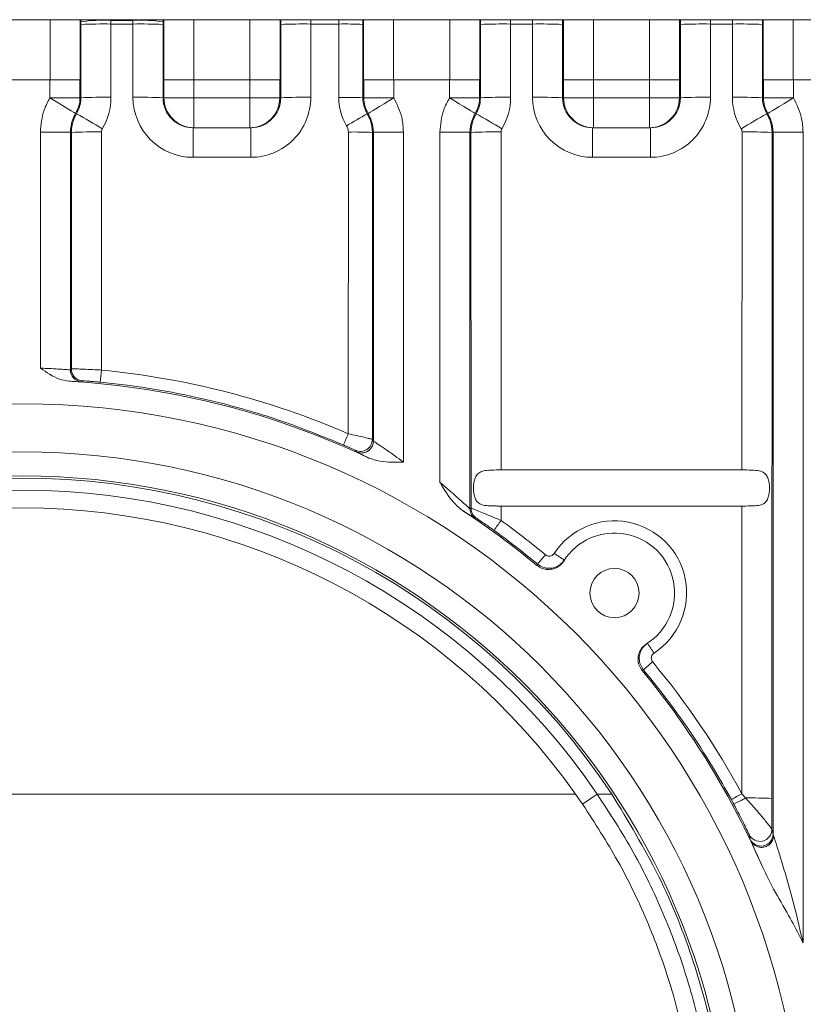
# Model space of a CAD drawing. Units: millimetres. Extents: x -1049 to 309, y -15 to 601.
# Drawn here: x -288 to -223, y 407 to 489 of the extents above; entities that cross this region are included whole.
import ezdxf

# ---------------------------------------------------------------- set-up
doc = ezdxf.new("R2010")
doc.units = ezdxf.units.MM

msp = doc.modelspace()

# ---------------------------------------------------------------- linework, layer by layer
at = {"color": 7, "linetype": 'Continuous', "lineweight": 15}
for p, q in [((-45.652, 488.557), (-1004.939, 488.557)), ((-283.194, 488.16), (-283.194, 482.058)), ((-280.695, 488.503), (-278.861, 488.503)), ((-280.694, 482.095), (-280.695, 488.198)), ((-280.695, 488.198), (-278.861, 488.198)), ((-278.861, 488.198), (-278.862, 482.095)), ((-276.362, 482.058), (-276.361, 488.16)), ((-266.559, 488.16), (-266.559, 482.058)), ((-264.06, 488.198), (-261.731, 488.198)), ((-264.059, 482.095), (-264.06, 488.198)), ((-261.731, 488.198), (-261.731, 482.087)), ((-259.732, 482.058), (-259.731, 488.168)), ((-249.924, 488.16), (-249.924, 482.058)), ((-247.424, 482.095), (-247.425, 488.198)), ((-247.425, 488.198), (-245.591, 488.198)), ((-245.591, 488.198), (-245.592, 482.095)), ((-243.092, 482.058), (-243.091, 488.16)), ((-233.289, 488.16), (-233.289, 482.058)), ((-230.789, 482.095), (-230.79, 488.198)), ((-230.79, 488.198), (-228.956, 488.198)), ((-228.956, 488.198), (-228.957, 482.095)), ((-226.457, 482.058), (-226.456, 488.16)), ((-290.417, 483.557), (-285.774, 483.557)), ((-285.774, 483.557), (-285.774, 482.058)), ((-283.274, 483.557), (-285.774, 483.557)), ((-283.274, 482.058), (-283.274, 483.557)), ((-283.274, 483.557), (-283.256, 483.557)), ((-276.282, 483.557), (-276.3, 483.557)), ((-276.282, 483.557), (-276.282, 482.058)), ((-273.782, 483.557), (-276.282, 483.557)), ((-273.782, 482.058), (-273.782, 483.557)), ((-269.139, 483.557), (-273.782, 483.557)), ((-269.139, 483.557), (-269.139, 482.058)), ((-266.639, 483.557), (-269.139, 483.557)), ((-266.639, 482.058), (-266.639, 483.557)), ((-266.639, 483.557), (-266.621, 483.557)), ((-259.647, 483.557), (-259.665, 483.557)), ((-259.647, 483.557), (-259.647, 482.058)), ((-257.147, 483.557), (-259.647, 483.557)), ((-257.147, 482.058), (-257.147, 483.557)), ((-257.147, 483.557), (-252.504, 483.557)), ((-252.504, 483.557), (-252.504, 482.058)), ((-250.004, 483.557), (-252.504, 483.557)), ((-250.004, 482.058), (-250.004, 483.557)), ((-250.004, 483.557), (-249.986, 483.557)), ((-243.012, 483.557), (-243.03, 483.557)), ((-243.012, 483.557), (-243.012, 482.058)), ((-240.512, 483.557), (-243.012, 483.557)), ((-240.512, 482.058), (-240.512, 483.557)), ((-235.869, 483.557), (-240.512, 483.557)), ((-235.869, 483.557), (-235.869, 482.058)), ((-233.369, 483.557), (-235.869, 483.557)), ((-233.369, 482.058), (-233.369, 483.557)), ((-233.369, 483.557), (-233.351, 483.557)), ((-226.377, 483.557), (-226.395, 483.557)), ((-226.377, 483.557), (-226.377, 482.058)), ((-223.877, 483.557), (-226.377, 483.557)), ((-223.877, 482.058), (-223.877, 483.557)), ((-223.877, 483.557), (-219.234, 483.557)), ((-283.274, 482.058), (-285.774, 482.058)), ((-283.194, 482.058), (-283.274, 482.058)), ((-276.282, 482.058), (-276.362, 482.058)), ((-276.282, 482.058), (-273.782, 482.058)), ((-273.782, 479.558), (-273.782, 482.058)), ((-269.139, 482.058), (-273.782, 482.058)), ((-269.139, 479.558), (-269.139, 482.058)), ((-266.639, 482.058), (-269.139, 482.058)), ((-266.559, 482.058), (-266.639, 482.058)), ((-259.732, 482.058), (-259.647, 482.058)), ((-257.147, 482.058), (-259.647, 482.058)), ((-250.004, 482.058), (-252.504, 482.058)), ((-249.924, 482.058), (-250.004, 482.058)), ((-243.012, 482.058), (-243.092, 482.058)), ((-243.012, 482.058), (-240.512, 482.058)), ((-240.512, 479.558), (-240.512, 482.058)), ((-235.869, 482.058), (-240.512, 482.058)), ((-235.869, 479.558), (-235.869, 482.058)), ((-233.369, 482.058), (-235.869, 482.058)), ((-233.289, 482.058), (-233.369, 482.058)), ((-226.457, 482.058), (-226.377, 482.058)), ((-223.877, 482.058), (-226.377, 482.058)), ((-286.574, 479.195), (-286.574, 459.533)), ((-284.074, 479.195), (-286.574, 479.195)), ((-284.074, 459.399), (-284.074, 479.195)), ((-283.993, 479.172), (-283.991, 459.476)), ((-281.491, 459.376), (-281.493, 479.21)), ((-273.863, 479.558), (-273.782, 479.558)), ((-273.863, 477.095), (-273.863, 479.558)), ((-273.782, 479.558), (-269.139, 479.558)), ((-269.139, 479.558), (-269.058, 479.558)), ((-269.058, 477.095), (-269.058, 479.558)), ((-260.932, 479.201), (-260.935, 454.073)), ((-258.935, 453.606), (-258.932, 479.171)), ((-258.847, 479.195), (-258.847, 453.469)), ((-256.347, 479.195), (-258.847, 479.195)), ((-256.347, 451.719), (-256.347, 479.195)), ((-253.304, 479.195), (-253.304, 450.016)), ((-250.804, 479.195), (-253.304, 479.195)), ((-250.804, 447.827), (-250.804, 479.195)), ((-250.723, 479.172), (-250.719, 447.872)), ((-248.22, 451.057), (-248.223, 479.21)), ((-240.593, 479.558), (-240.512, 479.558)), ((-240.593, 479.558), (-240.593, 477.095)), ((-240.512, 479.558), (-235.869, 479.558)), ((-235.869, 479.558), (-235.788, 479.558)), ((-235.788, 479.558), (-235.788, 477.095)), ((-228.157, 479.21), (-228.161, 451.057)), ((-225.665, 423.702), (-225.658, 479.172)), ((-225.577, 479.195), (-225.577, 420.735)), ((-223.077, 479.195), (-225.577, 479.195)), ((-223.077, 411.678), (-223.077, 479.195)), ((-273.863, 477.095), (-269.058, 477.095)), ((-240.593, 477.095), (-235.788, 477.095)), ((-283.991, 459.476), (-284.074, 459.399)), ((-258.847, 453.469), (-258.935, 453.606)), ((-228.161, 451.057), (-248.22, 451.057)), ((-250.719, 447.872), (-250.804, 447.827)), ((-248.553, 448.057), (-227.828, 448.057)), ((-248.219, 446.852), (-248.219, 448.057)), ((-228.162, 448.057), (-228.165, 424.093)), ((-242.009, 424.058), (-334.037, 424.058)), ((-241.226, 422.919), (-242.009, 424.058)), ((-241.433, 423.226), (-240.209, 424.058)), ((-238.996, 424.058), (-240.209, 424.058)), ((-227.847, 423.739), (-228.165, 424.093)), ((-229.043, 423.601), (-228.855, 423.252)), ((-225.577, 420.735), (-225.665, 421.124))]:
    msp.add_line(p, q, dxfattribs=at)
at = {"color": 8, "linetype": 'Continuous', "lineweight": 15}
for p, q in [((-285.756, 488.557), (-285.756, 483.557)), ((-283.256, 483.557), (-283.256, 488.557)), ((-283.204, 488.557), (-283.195, 488.371)), ((-283.187, 488.557), (-283.195, 488.371)), ((-280.695, 488.503), (-280.695, 488.557)), ((-278.861, 488.503), (-278.861, 488.557)), ((-276.361, 488.371), (-276.369, 488.557)), ((-276.361, 488.371), (-276.352, 488.557)), ((-276.3, 488.557), (-276.3, 483.557)), ((-273.8, 483.557), (-273.8, 488.557)), ((-269.121, 488.557), (-269.121, 483.557)), ((-266.621, 483.557), (-266.621, 488.557)), ((-259.665, 488.557), (-259.665, 483.557)), ((-257.165, 483.557), (-257.165, 488.557)), ((-252.486, 488.557), (-252.486, 483.557)), ((-249.986, 483.557), (-249.986, 488.557)), ((-243.03, 488.557), (-243.03, 483.557)), ((-240.53, 483.557), (-240.53, 488.557)), ((-235.851, 488.557), (-235.851, 483.557)), ((-233.351, 483.557), (-233.351, 488.557)), ((-226.395, 488.557), (-226.395, 483.557)), ((-223.895, 483.557), (-223.895, 488.557))]:
    msp.add_line(p, q, dxfattribs=at)
at = {"color": 7, "linetype": 'Continuous', "lineweight": 15, "flags": 128}
for points in [[(-283.639, 480.75), (-283.683, 480.777), (-283.807, 480.852), (-284.006, 480.972), (-284.272, 481.134), (-284.595, 481.33), (-284.963, 481.553), (-285.362, 481.795), (-285.777, 482.046)], [(-257.144, 482.046), (-257.559, 481.795), (-257.958, 481.553), (-258.326, 481.33), (-258.649, 481.134), (-258.915, 480.972), (-259.114, 480.852), (-259.237, 480.777), (-259.282, 480.75)], [(-250.369, 480.75), (-250.413, 480.777), (-250.537, 480.852), (-250.736, 480.972), (-251.002, 481.134), (-251.325, 481.33), (-251.693, 481.553), (-252.092, 481.795), (-252.507, 482.046)], [(-223.874, 482.046), (-224.289, 481.795), (-224.688, 481.553), (-225.056, 481.33), (-225.379, 481.134), (-225.645, 480.972), (-225.844, 480.852), (-225.967, 480.777), (-226.012, 480.75)], [(-283.565, 480.717), (-283.587, 480.727), (-283.639, 480.75)], [(-259.282, 480.75), (-259.302, 480.741), (-259.36, 480.716)], [(-250.295, 480.717), (-250.317, 480.727), (-250.369, 480.75)], [(-226.012, 480.75), (-226.032, 480.741), (-226.086, 480.717)], [(-284.074, 479.195), (-283.999, 479.174), (-283.993, 479.172)], [(-258.932, 479.171), (-258.851, 479.194), (-258.847, 479.195)], [(-250.804, 479.195), (-250.729, 479.174), (-250.723, 479.172)], [(-225.658, 479.172), (-225.581, 479.194), (-225.577, 479.195)], [(-283.147, 458.401), (-283.129, 458.418), (-283.065, 458.479)], [(-260.348, 452.695), (-260.33, 452.668), (-260.261, 452.559)], [(-250.366, 447), (-250.348, 447.009), (-250.282, 447.045)], [(-245.168, 443.215), (-245.225, 443.126), (-245.233, 443.113)], [(-236.467, 434.348), (-236.371, 434.41), (-236.365, 434.414)]]:
    msp.add_lwpolyline(points, dxfattribs=at)
at = {"color": 7, "linetype": 'Continuous', "lineweight": 15}
for centre, radius in [((-288.023, 391.557), 65), ((-288.023, 391.557), 61), ((-288.023, 391.557), 59), ((-238.771, 440.81), 2.05)]:
    msp.add_circle(centre, radius, dxfattribs=at)
for centre, radius, start, end in [((-281.305, 476.396), 12.123, 87.11513, 98.9678), ((-281.307, 445.371), 42.831, 89.18056, 92.52556), ((-278.251, 476.396), 12.123, 81.0322, 92.88487), ((-278.249, 445.371), 42.831, 87.47444, 90.81944), ((-264.672, 445.371), 42.831, 89.18056, 92.52556), ((-261.241, 453.915), 34.286, 87.47566, 90.81855), ((-248.037, 445.371), 42.831, 89.18056, 92.52556), ((-244.979, 445.371), 42.831, 87.47444, 90.81944), ((-231.402, 445.371), 42.831, 89.18056, 92.52556), ((-228.344, 445.371), 42.831, 87.47444, 90.81944), ((-285.795, 482.058), 0.0217, 328.77213, 0), ((-285.795, 482.058), 2.522, 328.77213, 0), ((-281.306, 439.221), 42.878, 89.18237, 92.52375), ((-285.795, 482.094), 5.102, 329.00936, 0.00745), ((-278.25, 439.221), 42.878, 87.47625, 90.81763), ((-273.782, 482.057), 2.5, 179.9982, 269.99975), ((-269.139, 482.057), 2.5, 270.00025, 0.0018), ((-264.671, 439.221), 42.878, 89.18237, 92.52375), ((-261.242, 447.805), 34.286, 87.47563, 90.81859), ((-257.125, 482.087), 4.606, 179.99255, 210.97847), ((-257.125, 482.058), 2.522, 180, 211.22787), ((-257.125, 482.058), 0.0217, 180, 211.22787), ((-252.525, 482.058), 0.0217, 328.77213, 0), ((-252.525, 482.058), 2.522, 328.77213, 0), ((-248.036, 439.221), 42.878, 89.18237, 92.52375), ((-252.525, 482.094), 5.102, 329.00936, 0.00745), ((-244.98, 439.221), 42.878, 87.47625, 90.81763), ((-240.512, 482.057), 2.5, 179.9982, 269.99975), ((-235.869, 482.057), 2.5, 270.00025, 0.0018), ((-231.401, 439.221), 42.878, 89.18237, 92.52375), ((-228.345, 439.224), 42.875, 87.47615, 90.81771), ((-223.855, 482.094), 5.102, 179.99255, 210.99064), ((-223.855, 482.058), 2.522, 180, 211.22787), ((-223.855, 482.058), 0.0217, 180, 211.22787), ((-307.4, 437.401), 49.442, 58.30232, 61.17768), ((-240.302, 446.063), 39.548, 118.80982, 121.68559), ((-274.13, 437.401), 49.442, 58.30232, 61.17768), ((-202.27, 437.435), 49.402, 118.82117, 121.69884), ((-282.106, 436.354), 42.86, 89.18168, 92.52444), ((-260.442, 444.919), 34.286, 87.47563, 90.81859), ((-248.836, 436.354), 42.86, 89.18168, 92.52444), ((-227.545, 436.356), 42.858, 87.47551, 90.81836), ((-283.074, 459.399), 1, 180.0066, 265.81986), ((-282.991, 459.476), 1, 180.00626, 265.7572), ((-98.71, 441.515), 183.652, 174.41876, 174.73535), ((-288.023, 391.564), 68.126, 66.57092, 84.49773), ((-288.023, 391.557), 67, 64.5367, 86.72059), ((-220.948, 436.47), 43.69, 156.23938, 157.56871), ((-259.935, 453.606), 1, 245.65509, 359.99142), ((-259.847, 453.469), 1, 312.68437, 359.98961), ((-288.023, 391.557), 58.821, 33.54026, 146.45974), ((-288.023, 391.557), 57.814, 34.20446, 145.79554), ((-288.023, 391.557), 56.334, 35.23387, 144.76613), ((-249.804, 447.827), 1, 180.00653, 235.80945), ((-249.719, 447.872), 1, 180.00087, 235.77431), ((-288.023, 391.557), 67, 50.30799, 56.8748), ((-224.103, 429.181), 29.898, 143.76766, 145.70732), ((-288.023, 391.564), 68.126, 50.32506, 54.24888), ((-238.771, 440.825), 6, 303.21041, 146.79917), ((-238.771, 440.81), 5, 302.13848, 147.86152), ((-223.731, 426.42), 27.232, 139.79543, 141.92366), ((-254.674, 427.017), 20.263, 54.66453, 57.51568), ((-260.837, 419.501), 30.142, 32.74469, 34.62202), ((-221.412, 417.582), 22.515, 129.04694, 131.61628), ((-288.023, 391.564), 68.126, 28.52159, 39.68532), ((-288.023, 391.557), 67, 23.19092, 39.69201), ((-218.983, 406.675), 19.69, 117.79443, 120.72547), ((-231.068, 429.125), 6.275, 290.64857, 300.88886), ((-227.36, 387.999), 35.744, 87.28202, 90.78037), ((-226.666, 421.125), 1, 205.77568, 359.95334), ((-226.577, 420.736), 1, 205.44928, 359.95046)]:
    msp.add_arc(centre, radius, start, end, dxfattribs=at)
at = {"color": 8, "linetype": 'Continuous', "lineweight": 15}
msp.add_arc((-259.847, 453.469), 1, 245.53975, 312.68848, dxfattribs=at)
at = {"color": 7, "linetype": 'Continuous', "lineweight": 15}
for centre, major_axis, ratio, start_param, end_param in [((-283.242, 488.078), (0, 5.5), 0.008727, 4.727281, 4.765548), ((-280.743, 488.078), (0, 8), 0.006, 4.727281, 4.765548), ((-278.813, 488.078), (0, 8), 0.006, 1.517638, 1.555904), ((-276.313, 488.078), (0, 5.5), 0.008727, 1.517638, 1.555904), ((-273.862, 482.095), (4.002, 2.998), 0.999865, 2.498661, 4.069457), ((-273.862, 482.058), (2.094, 1.367), 0.999716, 2.563155, 4.133951), ((-269.059, 482.095), (4.002, -2.998), 0.999865, 5.35532, 6.926117), ((-269.059, 482.058), (2.094, -1.367), 0.999716, 5.290827, 6.861623), ((-240.592, 482.095), (4.002, 2.998), 0.999865, 2.498661, 4.069457), ((-240.592, 482.058), (2.094, 1.367), 0.999716, 2.563155, 4.133951), ((-235.789, 482.095), (4.002, -2.998), 0.999865, 5.35532, 6.926117), ((-235.789, 482.058), (2.094, -1.367), 0.999716, 5.290827, 6.861623), ((-226.459, 425.057), (0, 91), 0.008727, 4.669155, 4.697497)]:
    msp.add_ellipse(centre, major_axis=major_axis, ratio=ratio, start_param=start_param, end_param=end_param, dxfattribs=at)
at = {"color": 8, "linetype": 'Continuous', "lineweight": 15}
for centre, major_axis, ratio, start_param, end_param in [((-266.607, 488.078), (0, 5.5), 0.008727, 4.727281, 4.799607), ((-264.108, 488.078), (0, 8), 0.006, 4.727281, 4.772311), ((-261.678, 488.078), (0, 8), 0.006545, 1.510874, 1.555904), ((-259.678, 488.078), (0, 6), 0.008727, 1.490863, 1.555904), ((-249.972, 488.078), (0, 5.5), 0.008727, 4.727281, 4.799607), ((-247.473, 488.078), (0, 8), 0.006, 4.727281, 4.772311), ((-245.543, 488.078), (0, 8), 0.006, 1.510874, 1.555904), ((-243.043, 488.078), (0, 5.5), 0.008727, 1.483579, 1.555904), ((-233.337, 488.078), (0, 5.5), 0.008727, 4.727281, 4.799607), ((-230.838, 488.078), (0, 8), 0.006, 4.727281, 4.772311), ((-228.908, 488.078), (0, 8), 0.006, 1.510874, 1.555904), ((-226.408, 488.078), (0, 5.5), 0.008727, 1.483579, 1.555904)]:
    msp.add_ellipse(centre, major_axis=major_axis, ratio=ratio, start_param=start_param, end_param=end_param, dxfattribs=at)
at = {"color": 7, "linetype": 'Continuous', "lineweight": 15}
for points, knots in [([(-285.777, 482.046), (-285.958, 481.709), (-286.432, 480.824), (-286.52, 479.817), (-286.574, 479.195)], [0, 0, 0, 0, 0.3817011, 1, 1, 1, 1]), ([(-283.194, 482.058), (-283.219, 481.763), (-283.26, 481.29), (-283.481, 480.874), (-283.565, 480.717)], [0, 0, 0, 0, 0.623074, 1, 1, 1, 1]), ([(-259.36, 480.716), (-259.507, 481.029), (-259.709, 481.459), (-259.727, 481.929), (-259.732, 482.058)], [0, 0, 0, 0, 0.726817, 1, 1, 1, 1]), ([(-256.347, 479.195), (-256.367, 479.578), (-256.42, 480.58), (-256.868, 481.486), (-257.144, 482.046)], [0, 0, 0, 0, 0.3817, 1, 1, 1, 1]), ([(-252.507, 482.046), (-252.688, 481.709), (-253.162, 480.824), (-253.25, 479.817), (-253.304, 479.195)], [0, 0, 0, 0, 0.3817, 1, 1, 1, 1]), ([(-249.924, 482.058), (-249.949, 481.763), (-249.99, 481.29), (-250.211, 480.874), (-250.295, 480.717)], [0, 0, 0, 0, 0.623074, 1, 1, 1, 1]), ([(-226.086, 480.717), (-226.216, 480.983), (-226.424, 481.409), (-226.448, 481.88), (-226.457, 482.058)], [0, 0, 0, 0, 0.623064, 1, 1, 1, 1]), ([(-223.077, 479.195), (-223.097, 479.578), (-223.15, 480.58), (-223.598, 481.486), (-223.874, 482.046)], [0, 0, 0, 0, 0.381698, 1, 1, 1, 1]), ([(-284.074, 479.195), (-284.044, 479.534), (-283.997, 480.083), (-283.738, 480.566), (-283.639, 480.75)], [0, 0, 0, 0, 0.618296, 1, 1, 1, 1]), ([(-283.565, 480.717), (-283.714, 480.411), (-283.955, 479.92), (-283.983, 479.377), (-283.993, 479.172)], [0, 0, 0, 0, 0.622893, 1, 1, 1, 1]), ([(-258.932, 479.171), (-258.961, 479.511), (-259.009, 480.055), (-259.264, 480.535), (-259.36, 480.716)], [0, 0, 0, 0, 0.623216, 1, 1, 1, 1]), ([(-259.282, 480.75), (-259.131, 480.445), (-258.887, 479.95), (-258.858, 479.404), (-258.847, 479.195)], [0, 0, 0, 0, 0.618296, 1, 1, 1, 1]), ([(-250.804, 479.195), (-250.774, 479.534), (-250.727, 480.083), (-250.468, 480.566), (-250.369, 480.75)], [0, 0, 0, 0, 0.618296, 1, 1, 1, 1]), ([(-250.295, 480.717), (-250.444, 480.411), (-250.685, 479.92), (-250.713, 479.377), (-250.723, 479.172)], [0, 0, 0, 0, 0.622893, 1, 1, 1, 1]), ([(-225.658, 479.172), (-225.687, 479.512), (-225.734, 480.057), (-225.99, 480.537), (-226.086, 480.717)], [0, 0, 0, 0, 0.622977, 1, 1, 1, 1]), ([(-226.012, 480.75), (-225.861, 480.445), (-225.617, 479.95), (-225.588, 479.404), (-225.577, 479.195)], [0, 0, 0, 0, 0.618296, 1, 1, 1, 1]), ([(-261.074, 479.716), (-261.042, 479.656), (-260.957, 479.496), (-260.942, 479.314), (-260.932, 479.201)], [0, 0, 0, 0, 0.376781, 1, 1, 1, 1]), ([(-281.493, 479.21), (-281.492, 479.244), (-281.487, 479.334), (-281.447, 479.416), (-281.422, 479.467)], [0, 0, 0, 0, 0.377158, 1, 1, 1, 1]), ([(-248.223, 479.21), (-248.222, 479.244), (-248.217, 479.334), (-248.177, 479.416), (-248.152, 479.467)], [0, 0, 0, 0, 0.377158, 1, 1, 1, 1]), ([(-228.229, 479.467), (-228.213, 479.437), (-228.17, 479.357), (-228.162, 479.266), (-228.157, 479.21)], [0, 0, 0, 0, 0.37699, 1, 1, 1, 1]), ([(-286.574, 459.533), (-286.571, 459.532), (-286.064, 459.194), (-285.33, 458.651), (-284.46, 458.496), (-284.19, 458.448)], [0, 0, 0, 0, 0.003781, 0.691323, 1, 1, 1, 1]), ([(-284.074, 459.399), (-284.104, 459.398), (-284.164, 459.398), (-284.6, 459.431), (-285.237, 459.474), (-285.936, 459.512), (-286.395, 459.527), (-286.574, 459.533)], [0, 0, 0, 0, 0.215317, 0.430685, 0.646406, 0.862499, 1, 1, 1, 1]), ([(-281.491, 459.376), (-281.67, 459.386), (-282.129, 459.412), (-282.828, 459.445), (-283.465, 459.47), (-283.901, 459.481), (-283.961, 459.478), (-283.991, 459.476)], [0, 0, 0, 0, 0.1384462, 0.3541827, 0.5694909, 0.7846897, 1, 1, 1, 1]), ([(-284.19, 458.448), (-284.098, 458.443), (-283.738, 458.425), (-283.271, 458.4), (-283.188, 458.401), (-283.147, 458.401)], [0, 0, 0, 0, 0.148182, 0.573425, 1, 1, 1, 1]), ([(-283.065, 458.479), (-283.047, 458.479), (-283.012, 458.479), (-282.755, 458.464), (-282.378, 458.436), (-281.965, 458.402), (-281.693, 458.376), (-281.587, 458.366)], [0, 0, 0, 0, 0.216551, 0.432425, 0.647546, 0.862341, 1, 1, 1, 1]), ([(-281.587, 458.366), (-280.924, 458.296), (-277.604, 457.945), (-272.521, 456.967), (-266.429, 455.208), (-263.035, 453.831), (-261.333, 453.141)], [0, 0, 0, 0, 0.095272, 0.476997, 0.737622, 1, 1, 1, 1]), ([(-258.935, 453.606), (-258.939, 453.608), (-258.953, 453.615), (-259.126, 453.661), (-259.57, 453.767), (-260.206, 453.913), (-260.693, 454.02), (-260.935, 454.073)], [0, 0, 0, 0, 0.077883, 0.293965, 0.526604, 0.765041, 1, 1, 1, 1]), ([(-256.347, 451.719), (-256.587, 451.894), (-257.134, 452.293), (-257.919, 452.838), (-258.539, 453.255), (-258.814, 453.44), (-258.839, 453.462), (-258.847, 453.469)], [0, 0, 0, 0, 0.205248, 0.467839, 0.702109, 0.90529, 1, 1, 1, 1]), ([(-261.333, 453.141), (-261.214, 453.089), (-260.975, 452.985), (-260.663, 452.844), (-260.443, 452.743), (-260.356, 452.701), (-260.349, 452.696), (-260.348, 452.695)], [0, 0, 0, 0, 0.2400932, 0.48128, 0.7125289, 0.9240867, 1, 1, 1, 1]), ([(-259.175, 452.742), (-259.189, 452.725), (-259.261, 452.637), (-259.44, 452.548), (-259.664, 452.478), (-259.859, 452.465), (-260.003, 452.48), (-260.087, 452.499), (-260.109, 452.505), (-260.113, 452.507)], [0, 0, 0, 0, 0.062465, 0.326232, 0.548384, 0.734408, 0.88097, 0.974744, 1, 1, 1, 1]), ([(-260.261, 452.559), (-260.25, 452.552), (-260.215, 452.53), (-259.895, 452.376), (-259.43, 452.152), (-259.218, 452.049)], [0, 0, 0, 0, 0.204339, 0.636981, 1, 1, 1, 1]), ([(-259.218, 452.049), (-258.922, 451.949), (-258.002, 451.639), (-257.01, 451.714), (-256.351, 451.719), (-256.347, 451.719)], [0, 0, 0, 0, 0.319973, 0.995953, 1, 1, 1, 1]), ([(-248.22, 451.057), (-248.355, 451.057), (-248.771, 451.057), (-249.371, 451.049), (-249.9, 450.933), (-250.23, 450.694), (-250.416, 450.342), (-250.502, 449.905), (-250.52, 449.442), (-250.477, 448.989), (-250.361, 448.602), (-250.15, 448.32), (-249.804, 448.132), (-249.297, 448.06), (-248.837, 448.058), (-248.584, 448.058), (-248.553, 448.057)], [0, 0, 0, 0, 0.057863, 0.177316, 0.264901, 0.335789, 0.406964, 0.47173, 0.536227, 0.601756, 0.667022, 0.731176, 0.796943, 0.89074, 0.986669, 1, 1, 1, 1]), ([(-227.828, 448.057), (-227.579, 448.057), (-227.115, 448.057), (-226.57, 448.132), (-226.2, 448.337), (-225.989, 448.666), (-225.888, 449.092), (-225.86, 449.551), (-225.892, 450.011), (-225.995, 450.419), (-226.188, 450.728), (-226.512, 450.944), (-227.031, 451.049), (-227.624, 451.057), (-228.026, 451.057), (-228.161, 451.057)], [0, 0, 0, 0, 0.107985, 0.201412, 0.274643, 0.348245, 0.413707, 0.478042, 0.543476, 0.608893, 0.673178, 0.738256, 0.828483, 0.942503, 1, 1, 1, 1]), ([(-253.304, 450.016), (-253.302, 450.012), (-252.945, 449.44), (-252.447, 448.535), (-251.67, 447.886), (-251.41, 447.669)], [0, 0, 0, 0, 0.004028, 0.666544, 1, 1, 1, 1]), ([(-250.804, 447.827), (-250.828, 447.846), (-250.877, 447.886), (-251.216, 448.195), (-251.72, 448.65), (-252.428, 449.279), (-252.995, 449.756), (-253.304, 450.016)], [0, 0, 0, 0, 0.1623, 0.328945, 0.51351, 0.734781, 1, 1, 1, 1]), ([(-248.219, 446.852), (-248.54, 446.989), (-249.116, 447.236), (-249.83, 447.529), (-250.324, 447.727), (-250.65, 447.852), (-250.696, 447.865), (-250.719, 447.872)], [0, 0, 0, 0, 0.256259, 0.461436, 0.643159, 0.819292, 1, 1, 1, 1]), ([(-251.41, 447.669), (-251.247, 447.564), (-250.875, 447.324), (-250.465, 447.056), (-250.399, 447.018), (-250.366, 447)], [0, 0, 0, 0, 0.279841, 0.638871, 1, 1, 1, 1]), ([(-250.282, 447.045), (-250.268, 447.037), (-250.24, 447.021), (-250.044, 446.892), (-249.751, 446.693), (-249.328, 446.401), (-248.992, 446.161), (-248.803, 446.026)], [0, 0, 0, 0, 0.171078, 0.341163, 0.521773, 0.731759, 1, 1, 1, 1]), ([(-248.803, 446.026), (-248.265, 445.632), (-247.028, 444.728), (-245.839, 443.761), (-245.168, 443.215)], [0, 0, 0, 0, 0.435113, 1, 1, 1, 1]), ([(-243.791, 444.11), (-243.826, 444.066), (-243.897, 443.979), (-244.05, 443.9), (-244.218, 443.875), (-244.389, 443.904), (-244.482, 443.967), (-244.529, 443.999)], [0, 0, 0, 0, 0.198599, 0.398934, 0.599301, 0.799617, 1, 1, 1, 1]), ([(-245.233, 443.113), (-245.093, 443.018), (-244.812, 442.828), (-244.301, 442.74), (-243.797, 442.817), (-243.328, 443.056), (-243.114, 443.33), (-243.005, 443.47)], [0, 0, 0, 0, 0.198154, 0.396309, 0.594463, 0.792623, 1, 1, 1, 1]), ([(-245.168, 443.215), (-245.027, 443.12), (-244.746, 442.93), (-244.235, 442.842), (-243.732, 442.918), (-243.271, 443.154), (-243.06, 443.417), (-242.955, 443.548)], [0, 0, 0, 0, 0.200357, 0.400707, 0.601062, 0.801413, 1, 1, 1, 1]), ([(-236.111, 436.576), (-236.245, 436.472), (-236.513, 436.265), (-236.756, 435.806), (-236.84, 435.304), (-236.759, 434.783), (-236.566, 434.495), (-236.467, 434.348)], [0, 0, 0, 0, 0.198178, 0.39635, 0.594518, 0.792682, 1, 1, 1, 1]), ([(-236.032, 436.626), (-236.164, 436.52), (-236.428, 436.308), (-236.663, 435.845), (-236.738, 435.341), (-236.648, 434.832), (-236.459, 434.553), (-236.365, 434.414)], [0, 0, 0, 0, 0.200353, 0.400704, 0.601057, 0.801428, 1, 1, 1, 1]), ([(-235.595, 435.067), (-235.627, 435.113), (-235.69, 435.207), (-235.72, 435.376), (-235.695, 435.544), (-235.617, 435.698), (-235.529, 435.769), (-235.485, 435.805)], [0, 0, 0, 0, 0.19856, 0.398939, 0.599293, 0.799653, 1, 1, 1, 1]), ([(-236.365, 434.414), (-235.944, 433.897), (-233.838, 431.308), (-231.352, 427.708), (-229.543, 424.49), (-229.043, 423.601)], [0, 0, 0, 0, 0.1529786, 0.7659218, 1, 1, 1, 1]), ([(-240.209, 424.058), (-239.174, 422.465), (-237.111, 419.288), (-234.654, 414.18), (-232.72, 408.953), (-231.341, 403.636), (-230.498, 398.282), (-230.214, 393.459), (-230.313, 389.192), (-230.651, 385.468), (-231.241, 381.765), (-232.147, 377.821), (-233.423, 373.721), (-235.104, 369.553), (-237.038, 365.679), (-239.178, 362.104), (-241.487, 358.811), (-243.909, 355.832), (-246.446, 353.107), (-249.059, 350.637), (-251.441, 348.656), (-253.43, 347.166), (-255.005, 346.07), (-256.505, 345.097), (-257.934, 344.232), (-259.63, 343.274), (-261.441, 342.341), (-263.208, 341.528), (-263.835, 341.278), (-264.147, 341.154)], [0, 0, 0, 0, 0.042103, 0.083985, 0.125794, 0.166789, 0.208265, 0.25061, 0.280621, 0.311375, 0.342977, 0.375525, 0.41653, 0.458065, 0.500366, 0.541313, 0.582612, 0.624987, 0.664807, 0.706972, 0.75005, 0.777728, 0.801802, 0.826237, 0.851821, 0.874863, 0.917025, 0.958686, 1, 1, 1, 1]), ([(-259.062, 341.154), (-258.713, 341.331), (-258.014, 341.685), (-255.878, 342.95), (-252.848, 344.97), (-248.881, 348.101), (-244.216, 352.653), (-240.038, 357.808), (-236.573, 363.312), (-233.804, 368.923), (-231.712, 374.678), (-230.295, 380.409), (-229.463, 385.941), (-229.156, 391.752), (-229.472, 397.783), (-230.431, 403.923), (-232.195, 410.482), (-234.916, 417.337), (-237.636, 421.817), (-238.996, 424.058)], [0, 0, 0, 0, 0.0541079, 0.1085641, 0.1629053, 0.2443539, 0.3260808, 0.4075508, 0.4696584, 0.5319007, 0.5939208, 0.6418094, 0.6898167, 0.7376549, 0.7858693, 0.8342747, 0.8824653, 0.9412241, 1, 1, 1, 1]), ([(-228.855, 423.252), (-228.534, 422.639), (-228.144, 421.893), (-227.767, 421.118), (-227.643, 420.858), (-227.577, 420.717), (-227.57, 420.698), (-227.566, 420.69)], [0, 0, 0, 0, 0.6031176, 0.7334636, 0.8651284, 0.9406473, 1, 1, 1, 1]), ([(-225.665, 421.124), (-225.671, 421.134), (-225.683, 421.157), (-225.787, 421.299), (-225.993, 421.564), (-226.457, 422.141), (-227.092, 422.895), (-227.647, 423.515), (-227.847, 423.739)], [0, 0, 0, 0, 0.074436, 0.16502, 0.309373, 0.440747, 0.79807, 1, 1, 1, 1]), ([(-231.749, 392.373), (-231.799, 394.114), (-231.899, 397.574), (-232.705, 402.848), (-234.008, 408.089), (-235.872, 413.238), (-238.236, 418.247), (-240.229, 421.361), (-241.226, 422.919)], [0, 0, 0, 0, 0.16817, 0.334257, 0.499406, 0.66644, 0.833114, 1, 1, 1, 1]), ([(-227.566, 420.69), (-227.561, 420.665), (-227.532, 420.538), (-227.503, 420.409), (-227.48, 420.306)], [0, 0, 0, 0, 0.19731, 1, 1, 1, 1]), ([(-225.531, 420.677), (-225.528, 420.648), (-225.514, 420.517), (-225.576, 420.257), (-225.754, 419.952), (-226.056, 419.717), (-226.399, 419.615), (-226.715, 419.633), (-226.957, 419.717), (-227.135, 419.829), (-227.258, 419.944), (-227.331, 420.037), (-227.364, 420.087), (-227.371, 420.099), (-227.373, 420.102)], [0, 0, 0, 0, 0.033325, 0.149648, 0.289785, 0.424231, 0.569313, 0.681625, 0.774696, 0.853273, 0.917487, 0.964117, 0.990025, 1, 1, 1, 1]), ([(-223.077, 411.678), (-223.106, 411.807), (-223.353, 412.915), (-223.889, 415.113), (-224.57, 417.53), (-225.098, 419.24), (-225.354, 420.04), (-225.507, 420.509), (-225.561, 420.678), (-225.575, 420.726), (-225.577, 420.733), (-225.577, 420.735)], [0, 0, 0, 0, 0.038915, 0.335035, 0.668257, 0.780965, 0.888909, 0.942641, 0.975679, 0.992582, 1, 1, 1, 1]), ([(-227.48, 420.306), (-227.48, 420.304), (-227.475, 420.289), (-227.408, 420.137), (-227.185, 419.649), (-226.847, 418.897), (-226.567, 418.245), (-226.437, 417.942)], [0, 0, 0, 0, 0.027983, 0.208247, 0.385972, 0.713986, 1, 1, 1, 1]), ([(-226.437, 417.942), (-226.139, 417.344), (-225.464, 415.99), (-224.339, 414.104), (-223.546, 412.613), (-223.161, 411.847), (-223.083, 411.69), (-223.077, 411.678)], [0, 0, 0, 0, 0.281998, 0.638156, 0.925979, 0.994449, 1, 1, 1, 1])]:
    msp.add_open_spline(points, degree=3, knots=knots, dxfattribs=at)

doc.saveas('drawing.dxf')
